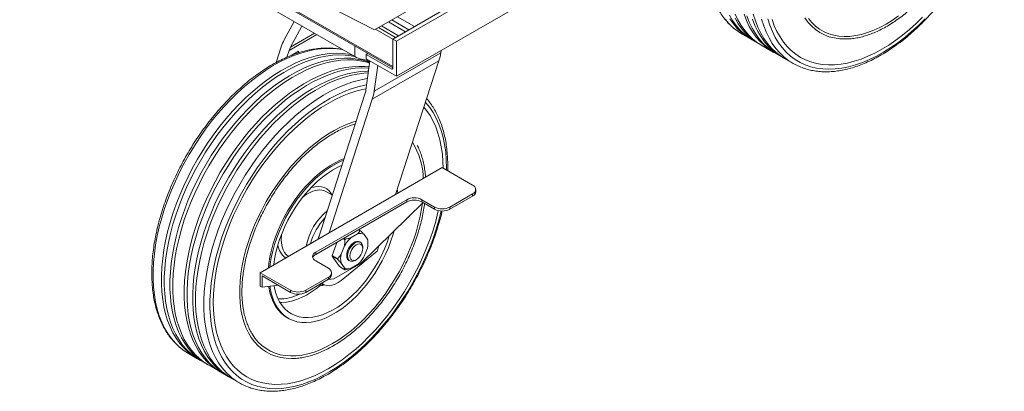
# Model space of a CAD drawing. Units: inches. Extents: x 0.3 to 10.6, y 0.4 to 8.2.
# Drawn here: x 8.1 to 9.4, y 3.7 to 4.1 of the extents above; entities that cross this region are included whole.
import ezdxf

# ---------------------------------------------------------------- set-up
doc = ezdxf.new("R2010")
doc.units = ezdxf.units.IN
doc.header["$MEASUREMENT"] = 0

msp = doc.modelspace()

# ---------------------------------------------------------------- linework, layer by layer
at = {"color": 7, "linetype": 'Continuous', "lineweight": 15}
for p, q in [((7.050819, 4.979793), (8.622167, 4.072672)), ((7.054173, 4.976059), (8.622167, 4.070875)), ((9.542506, 4.664926), (8.598537, 4.119984)), ((8.848049, 4.238511), (8.622167, 4.108113)), ((8.852959, 4.235676), (8.627078, 4.105278)), ((8.598537, 4.119984), (8.45641, 4.193847)), ((8.852959, 4.190313), (8.627078, 4.059914)), ((8.455212, 4.153457), (8.573063, 4.085423)), ((8.598537, 4.119984), (8.621794, 4.133414)), ((8.66782, 4.134467), (8.650339, 4.124376)), ((8.48182, 4.107261), (8.494578, 4.130731)), ((8.504674, 4.124903), (8.489938, 4.097792)), ((8.60007, 4.120869), (8.622167, 4.108113)), ((8.60392, 4.123091), (8.626017, 4.110335)), ((8.607507, 4.125162), (8.629605, 4.112406)), ((8.616695, 4.130466), (8.638792, 4.11771)), ((8.626017, 4.110335), (8.622167, 4.108113)), ((8.622167, 4.069837), (8.622167, 4.108113)), ((8.622167, 4.108113), (8.627078, 4.105278)), ((8.622167, 4.108113), (8.622167, 4.072672)), ((9.074787, 4.114606), (9.08559, 4.10837)), ((9.089272, 4.106244), (9.096638, 4.101991)), ((8.471343, 4.077753), (8.477885, 4.098023)), ((8.487971, 4.093174), (8.485166, 4.084482)), ((8.627078, 4.105278), (8.627078, 4.059914)), ((8.684857, 4.09327), (8.684425, 4.090238)), ((9.100321, 4.099865), (9.115052, 4.091361)), ((8.490567, 4.086771), (8.500388, 4.09244)), ((8.500388, 4.09244), (8.500388, 4.090304)), ((8.58992, 4.08949), (8.587794, 4.088263)), ((8.587794, 4.082592), (8.587794, 4.088263)), ((8.587794, 4.088263), (8.62094, 4.069128)), ((8.627078, 4.059914), (8.587794, 4.082592)), ((8.592692, 4.078317), (8.588049, 4.080953)), ((8.590866, 4.079407), (8.588216, 4.080937)), ((8.598143, 4.040428), (8.684425, 4.090238)), ((9.118735, 4.089235), (9.126101, 4.084983)), ((9.129784, 4.082857), (9.140587, 4.07662)), ((8.592737, 4.079739), (8.587421, 4.041814)), ((8.595809, 4.030214), (8.682063, 4.080007)), ((8.598143, 4.040428), (8.602836, 4.073909)), ((8.682063, 4.080007), (8.62568, 3.906563)), ((8.586254, 4.036707), (8.525608, 3.848792)), ((8.539926, 3.857058), (8.595809, 4.030214)), ((8.686294, 3.941554), (8.62568, 3.906563)), ((8.725577, 3.918876), (8.686294, 3.941554)), ((8.544059, 3.905964), (8.536477, 3.910342)), ((8.62568, 3.906563), (8.539926, 3.857058)), ((8.696115, 3.890528), (8.725577, 3.907537)), ((8.696115, 3.887693), (8.725577, 3.904702)), ((8.725577, 3.907537), (8.725577, 3.904702)), ((8.729645, 3.910371), (8.729645, 3.913206)), ((8.522464, 3.832028), (8.640316, 3.900062)), ((8.522464, 3.829193), (8.640316, 3.897227)), ((8.581287, 3.818038), (8.661544, 3.896311)), ((8.640316, 3.900062), (8.640316, 3.897227)), ((8.659957, 3.900062), (8.676473, 3.890528)), ((8.659957, 3.900062), (8.659957, 3.897227)), ((8.659957, 3.897227), (8.676473, 3.887693)), ((8.676473, 3.890528), (8.676473, 3.887693)), ((8.696115, 3.890528), (8.696115, 3.887693)), ((8.539926, 3.857058), (8.450591, 3.805486)), ((8.576592, 3.855678), (8.568316, 3.850901)), ((8.577838, 3.86116), (8.579999, 3.859912)), ((8.580619, 3.859857), (8.5781, 3.861311)), ((8.589407, 3.849015), (8.585269, 3.854902)), ((8.550383, 3.84531), (8.543603, 3.827837)), ((8.559639, 3.840106), (8.555501, 3.829441)), ((8.557841, 3.849616), (8.56036, 3.848162)), ((8.560981, 3.848934), (8.55882, 3.850181)), ((8.580488, 3.844842), (8.579398, 3.845471)), ((8.583365, 3.836793), (8.583365, 3.838483)), ((8.590132, 3.843648), (8.590132, 3.845916)), ((8.604153, 3.840338), (8.601944, 3.833544)), ((8.522464, 3.832028), (8.522464, 3.829193)), ((8.550851, 3.823653), (8.543603, 3.827837)), ((8.543603, 3.82701), (8.553112, 3.81348)), ((8.543603, 3.82701), (8.550851, 3.822826)), ((8.601944, 3.833544), (8.555317, 3.795431)), ((8.585269, 3.82678), (8.589407, 3.837444)), ((8.53898, 3.811155), (8.522464, 3.820689)), ((8.545815, 3.79756), (8.581287, 3.818038)), ((8.56036, 3.809296), (8.553112, 3.81348)), ((8.555501, 3.817871), (8.559639, 3.811983)), ((8.56551, 3.821414), (8.5666, 3.820785)), ((8.568316, 3.811208), (8.576592, 3.815985)), ((8.573546, 3.821473), (8.575009, 3.822318)), ((8.450591, 3.805486), (8.489875, 3.782808)), ((8.450591, 3.805486), (8.450591, 3.788193)), ((8.453047, 3.801233), (8.453047, 3.786776)), ((8.453047, 3.801233), (8.489875, 3.779973)), ((8.509517, 3.782808), (8.53898, 3.799816)), ((8.53898, 3.799816), (8.53898, 3.796981)), ((8.543048, 3.802651), (8.543048, 3.805486)), ((8.453047, 3.786776), (8.450591, 3.788193)), ((8.453047, 3.786776), (8.473893, 3.789199)), ((8.509517, 3.779973), (8.53898, 3.796981)), ((8.527659, 3.790446), (8.529965, 3.789232)), ((8.529999, 3.791796), (8.53278, 3.790191)), ((8.538512, 3.796711), (8.545815, 3.79756)), ((8.489875, 3.782808), (8.489875, 3.779973)), ((8.509517, 3.782808), (8.509517, 3.779973)), ((8.485264, 3.747461), (8.487032, 3.74644)), ((8.357859, 3.700733), (8.368662, 3.694496)), ((8.372345, 3.69237), (8.37971, 3.688118)), ((8.383393, 3.685992), (8.398125, 3.677488)), ((8.401808, 3.675362), (8.409173, 3.671109)), ((8.412856, 3.668983), (8.423659, 3.662747))]:
    msp.add_line(p, q, dxfattribs=at)
at = {"color": 8, "linetype": 'Continuous', "lineweight": 15}
for p, q in [((8.62117, 4.13305), (8.643267, 4.120293)), ((8.628242, 4.137132), (8.650339, 4.124376)), ((8.487971, 4.093174), (8.523803, 4.113859)), ((8.489938, 4.097792), (8.520787, 4.115601)), ((8.573063, 4.099222), (8.573063, 4.085423)), ((8.622167, 4.069837), (8.62094, 4.069128)), ((8.691873, 3.938333), (8.691896, 3.941379))]:
    msp.add_line(p, q, dxfattribs=at)
at = {"color": 8, "linetype": 'Continuous', "lineweight": 15, "flags": 128}
for points in [[(9.052576, 4.134047), (9.057688, 4.128128), (9.063241, 4.122827), (9.065037, 4.121322)], [(9.100008, 4.13412), (9.102678, 4.125464), (9.105862, 4.117302), (9.109548, 4.109664), (9.113725, 4.102576), (9.118377, 4.096061), (9.123488, 4.090143), (9.129042, 4.084841), (9.130837, 4.083337)], [(9.107932, 4.134485), (9.110634, 4.125929), (9.113855, 4.117879), (9.117583, 4.110361), (9.121805, 4.103403), (9.126507, 4.097031), (9.131671, 4.091266), (9.137278, 4.086129), (9.143309, 4.08164), (9.149742, 4.077813), (9.156554, 4.074662), (9.163721, 4.0722), (9.171216, 4.070434), (9.179014, 4.069371), (9.187086, 4.069015), (9.195403, 4.069367), (9.203936, 4.070426), (9.212654, 4.072187), (9.221526, 4.074646), (9.230519, 4.077792), (9.239603, 4.081615), (9.248744, 4.086101), (9.257909, 4.091234), (9.267066, 4.096995), (9.276183, 4.103364), (9.285225, 4.110318), (9.294162, 4.117833), (9.302961, 4.12588), (9.31159, 4.134433)], [(8.55805, 4.094089), (8.554091, 4.09485), (8.546193, 4.095797), (8.538029, 4.096045), (8.529626, 4.095594), (8.521015, 4.094446), (8.512224, 4.092604), (8.503284, 4.090074), (8.494226, 4.086866), (8.48508, 4.082989), (8.475879, 4.078459), (8.466654, 4.07329), (8.457437, 4.0675), (8.44826, 4.06111), (8.439154, 4.05414), (8.430151, 4.046616), (8.421282, 4.038562), (8.412577, 4.030008), (8.404067, 4.020982), (8.39578, 4.011515), (8.387745, 4.00164), (8.37999, 3.991392), (8.372543, 3.980805), (8.365427, 3.969916), (8.358668, 3.958763), (8.35229, 3.947383), (8.346314, 3.935817), (8.34076, 3.924103), (8.335649, 3.912284), (8.330997, 3.900398), (8.32682, 3.888487), (8.323134, 3.876593), (8.31995, 3.864756), (8.31728, 3.853017), (8.315133, 3.841416), (8.313516, 3.829994), (8.312435, 3.81879), (8.311894, 3.807842), (8.311894, 3.797188), (8.312435, 3.786865), (8.313516, 3.776909), (8.315133, 3.767354), (8.31728, 3.758232), (8.31995, 3.749576), (8.323134, 3.741414), (8.32682, 3.733776), (8.330997, 3.726688), (8.335649, 3.720173), (8.34076, 3.714255), (8.346314, 3.708953), (8.348109, 3.707449)], [(8.589534, 4.056895), (8.586815, 4.05646), (8.578024, 4.054618), (8.569084, 4.052088), (8.560026, 4.04888), (8.55088, 4.045004), (8.541679, 4.040474), (8.532454, 4.035305), (8.523238, 4.029515), (8.51406, 4.023124), (8.504955, 4.016154), (8.495952, 4.00863), (8.487082, 4.000577), (8.478377, 3.992022), (8.469867, 3.982996), (8.46158, 3.973529), (8.453545, 3.963655), (8.445791, 3.953406), (8.438343, 3.942819), (8.431227, 3.93193), (8.424469, 3.920777), (8.41809, 3.909397), (8.412114, 3.897831), (8.40656, 3.886118), (8.401449, 3.874298), (8.396797, 3.862412), (8.392621, 3.850502), (8.388934, 3.838607), (8.385751, 3.82677), (8.383081, 3.815031), (8.380933, 3.80343), (8.379317, 3.792008), (8.378235, 3.780804), (8.377694, 3.769856), (8.377694, 3.759202), (8.378235, 3.74888), (8.379317, 3.738923), (8.380933, 3.729368), (8.383081, 3.720246), (8.385751, 3.71159), (8.388934, 3.703429), (8.392621, 3.695791), (8.396797, 3.688702), (8.401449, 3.682187), (8.40656, 3.676269), (8.412114, 3.670968), (8.413909, 3.669463)], [(8.588425, 4.048982), (8.586033, 4.048523), (8.577234, 4.046412), (8.568298, 4.043609), (8.559255, 4.040123), (8.550139, 4.035966), (8.540981, 4.031155), (8.531816, 4.025705), (8.522675, 4.019637), (8.513592, 4.012973), (8.504598, 4.005735), (8.495726, 3.997951), (8.487008, 3.989647), (8.478476, 3.980854), (8.470158, 3.971603), (8.462086, 3.961927), (8.454289, 3.951861), (8.446793, 3.941441), (8.439626, 3.930704), (8.432814, 3.919689), (8.426381, 3.908434), (8.42035, 3.896981), (8.414743, 3.885371), (8.409579, 3.873644), (8.404878, 3.861843), (8.400655, 3.85001), (8.396927, 3.838188), (8.393706, 3.826419), (8.391004, 3.814744), (8.388831, 3.803206), (8.387194, 3.791846), (8.3861, 3.780705), (8.385552, 3.769822), (8.385552, 3.759237), (8.3861, 3.748987), (8.387194, 3.73911), (8.388831, 3.72964), (8.391004, 3.720611), (8.393706, 3.712056), (8.396927, 3.704005), (8.400655, 3.696487), (8.404878, 3.68953), (8.409579, 3.683157), (8.414743, 3.677392), (8.42035, 3.672256), (8.426381, 3.667766), (8.432814, 3.663939), (8.439626, 3.660789), (8.446793, 3.658326), (8.454289, 3.65656), (8.462086, 3.655498), (8.470158, 3.655141), (8.478476, 3.655493), (8.487008, 3.656552), (8.495726, 3.658314), (8.504598, 3.660772), (8.513592, 3.663919), (8.522675, 3.667741), (8.531816, 3.672227), (8.540981, 3.67736), (8.550139, 3.683121), (8.559255, 3.689491), (8.568298, 3.696445), (8.577234, 3.703959), (8.586033, 3.712007), (8.594662, 3.720559), (8.603091, 3.729585), (8.611289, 3.739053), (8.619228, 3.748928), (8.626878, 3.759176), (8.634212, 3.769759), (8.641205, 3.78064), (8.64783, 3.79178), (8.654065, 3.803139), (8.659887, 3.814675), (8.665275, 3.826349), (8.670209, 3.838119), (8.674673, 3.849941), (8.678651, 3.861773), (8.682127, 3.873575), (8.685089, 3.885302), (8.685106, 3.885374)], [(8.691896, 3.941379), (8.691622, 3.951801), (8.6908, 3.961869), (8.689434, 3.971547), (8.687528, 3.980801), (8.685089, 3.989597), (8.682127, 3.997903), (8.678651, 4.005691), (8.674673, 4.012932), (8.670209, 4.0196), (8.665275, 4.025671), (8.664631, 4.026382)], [(8.516049, 3.915209), (8.517597, 3.915751), (8.521958, 3.916836), (8.526134, 3.917206), (8.530061, 3.916855), (8.533679, 3.915788), (8.536934, 3.914022), (8.539777, 3.911584), (8.542164, 3.90851), (8.543371, 3.906361)], [(8.506246, 3.903919), (8.510015, 3.906611), (8.514331, 3.909103), (8.518614, 3.91095), (8.522795, 3.912124), (8.526808, 3.912606), (8.530591, 3.912388), (8.534083, 3.911475), (8.536477, 3.910342)], [(8.487144, 3.826587), (8.487116, 3.826605), (8.484364, 3.828858), (8.482052, 3.831731), (8.480214, 3.83518), (8.47888, 3.839151), (8.478071, 3.84358), (8.4778, 3.848399), (8.478071, 3.85353), (8.478314, 3.855534)], [(8.529537, 3.789783), (8.52365, 3.785114), (8.517106, 3.780542), (8.510528, 3.776585), (8.503961, 3.773271), (8.497451, 3.770623), (8.491045, 3.76866), (8.484787, 3.767396), (8.478721, 3.766838), (8.476208, 3.766817)], [(8.529965, 3.789232), (8.530059, 3.789287), (8.53067, 3.789639), (8.531757, 3.790267), (8.532203, 3.790524)], [(8.53301, 3.790061), (8.532719, 3.789894), (8.532026, 3.789493), (8.531665, 3.789285), (8.531692, 3.789301), (8.531721, 3.789318)]]:
    msp.add_lwpolyline(points, dxfattribs=at)
at = {"color": 7, "linetype": 'Continuous', "lineweight": 15, "flags": 128}
for points in [[(9.058234, 4.139287), (9.06241, 4.132199), (9.067062, 4.125684), (9.072174, 4.119766), (9.077727, 4.114464), (9.083704, 4.109798), (9.089272, 4.106244)], [(9.058728, 4.134325), (9.063379, 4.12781), (9.068491, 4.121892), (9.074044, 4.116591), (9.080021, 4.111924), (9.086399, 4.107909), (9.087446, 4.107333)], [(9.065596, 4.140547), (9.069283, 4.132909), (9.073459, 4.125821), (9.078111, 4.119306), (9.083222, 4.113388), (9.088776, 4.108086), (9.094752, 4.10342), (9.100321, 4.099865)], [(9.0656, 4.135035), (9.069776, 4.127947), (9.074428, 4.121432), (9.07954, 4.115514), (9.085093, 4.110212), (9.091069, 4.105546), (9.097448, 4.101531), (9.098495, 4.100955)], [(9.077144, 4.140204), (9.080328, 4.132043), (9.084014, 4.124405), (9.08819, 4.117316), (9.092842, 4.110802), (9.097954, 4.104883), (9.103507, 4.099582), (9.109483, 4.094916), (9.115862, 4.090901), (9.116909, 4.090325)], [(9.080827, 4.138078), (9.08401, 4.129917), (9.087697, 4.122279), (9.091873, 4.11519), (9.096525, 4.108676), (9.101637, 4.102757), (9.10719, 4.097456), (9.113166, 4.09279), (9.118735, 4.089235)], [(9.088192, 4.133826), (9.091376, 4.125665), (9.095062, 4.118027), (9.099239, 4.110938), (9.103891, 4.104423), (9.109002, 4.098505), (9.114556, 4.093204), (9.120532, 4.088538), (9.12691, 4.084522), (9.127958, 4.083946)], [(9.089205, 4.140356), (9.091875, 4.1317), (9.095059, 4.123539), (9.098745, 4.115901), (9.102922, 4.108812), (9.107574, 4.102297), (9.112685, 4.096379), (9.118239, 4.091078), (9.124215, 4.086411), (9.129784, 4.082857)], [(9.113473, 4.133601), (9.116407, 4.125477), (9.119849, 4.117869), (9.123786, 4.110805), (9.128204, 4.104309), (9.133087, 4.098407), (9.138417, 4.093119), (9.144175, 4.088465), (9.150339, 4.084461), (9.156888, 4.081123), (9.163797, 4.078463), (9.171041, 4.07649), (9.178593, 4.075211), (9.186427, 4.074631), (9.194513, 4.074753), (9.202822, 4.075575), (9.211323, 4.077095), (9.219987, 4.079308), (9.22878, 4.082204), (9.237671, 4.085774), (9.246628, 4.090005), (9.255617, 4.094881), (9.264607, 4.100384), (9.273563, 4.106494), (9.282455, 4.11319), (9.291248, 4.120446), (9.299911, 4.128236), (9.308413, 4.136531)], [(9.156026, 4.135431), (9.160207, 4.129798), (9.16485, 4.124776), (9.169932, 4.120387), (9.17543, 4.116652), (9.18132, 4.113587), (9.187575, 4.111206), (9.194166, 4.10952), (9.201062, 4.108538), (9.208233, 4.108263), (9.210643, 4.108327)], [(9.160521, 4.134736), (9.164934, 4.129514), (9.169797, 4.124917), (9.175085, 4.120966), (9.180776, 4.11768), (9.186841, 4.115074), (9.193253, 4.113161), (9.199982, 4.111949), (9.206996, 4.111444), (9.214263, 4.111648), (9.221749, 4.112561), (9.229419, 4.114177), (9.237238, 4.116491), (9.245168, 4.11949), (9.253173, 4.123161), (9.261215, 4.127486), (9.269258, 4.132446), (9.277263, 4.138018)], [(9.065037, 4.121322), (9.069218, 4.118161), (9.074787, 4.114606)], [(8.568853, 4.087853), (8.564894, 4.088613), (8.556996, 4.08956), (8.548832, 4.089809), (8.540429, 4.089358), (8.531818, 4.088209), (8.523027, 4.086367), (8.514087, 4.083837), (8.505029, 4.080629), (8.495883, 4.076753), (8.486682, 4.072223), (8.477457, 4.067054), (8.46824, 4.061264), (8.459063, 4.054873), (8.449957, 4.047904), (8.440954, 4.040379), (8.432085, 4.032326), (8.42338, 4.023771), (8.41487, 4.014745), (8.406583, 4.005279), (8.398548, 3.995404), (8.390794, 3.985156), (8.383346, 3.974569), (8.37623, 3.96368), (8.369471, 3.952526), (8.363093, 3.941147), (8.357117, 3.92958), (8.351563, 3.917867), (8.346452, 3.906047), (8.3418, 3.894161), (8.337623, 3.882251), (8.333937, 3.870357), (8.330753, 3.858519), (8.328083, 3.84678), (8.325936, 3.83518), (8.324319, 3.823758), (8.323238, 3.812553), (8.322697, 3.801605), (8.322697, 3.790952), (8.323238, 3.780629), (8.324319, 3.770673), (8.325936, 3.761117), (8.328083, 3.751996), (8.330753, 3.743339), (8.333937, 3.735178), (8.337623, 3.72754), (8.3418, 3.720451), (8.346452, 3.713937), (8.351563, 3.708018), (8.357117, 3.702717), (8.363093, 3.698051), (8.369471, 3.694036), (8.370519, 3.693459)], [(8.572536, 4.085727), (8.568577, 4.086487), (8.560679, 4.087434), (8.552514, 4.087683), (8.544112, 4.087232), (8.535501, 4.086083), (8.52671, 4.084241), (8.51777, 4.081711), (8.508711, 4.078503), (8.499566, 4.074627), (8.490365, 4.070097), (8.48114, 4.064928), (8.471923, 4.059138), (8.462746, 4.052747), (8.45364, 4.045777), (8.444637, 4.038253), (8.435768, 4.0302), (8.427063, 4.021645), (8.418552, 4.012619), (8.410266, 4.003152), (8.402231, 3.993278), (8.394476, 3.983029), (8.387028, 3.972443), (8.379913, 3.961554), (8.373154, 3.9504), (8.366776, 3.939021), (8.3608, 3.927454), (8.355246, 3.915741), (8.350135, 3.903921), (8.345483, 3.892035), (8.341306, 3.880125), (8.33762, 3.868231), (8.334436, 3.856393), (8.331766, 3.844654), (8.329619, 3.833054), (8.328002, 3.821631), (8.326921, 3.810427), (8.32638, 3.799479), (8.32638, 3.788826), (8.326921, 3.778503), (8.328002, 3.768547), (8.329619, 3.758991), (8.331766, 3.74987), (8.334436, 3.741213), (8.33762, 3.733052), (8.341306, 3.725414), (8.345483, 3.718325), (8.350135, 3.711811), (8.355246, 3.705892), (8.3608, 3.700591), (8.366776, 3.695925), (8.372345, 3.69237)], [(8.592442, 4.077635), (8.590832, 4.078261), (8.583547, 4.080593), (8.575942, 4.082235), (8.568044, 4.083182), (8.55988, 4.08343), (8.551478, 4.08298), (8.542866, 4.081831), (8.534075, 4.079989), (8.525135, 4.077459), (8.516077, 4.074251), (8.506932, 4.070375), (8.497731, 4.065845), (8.488506, 4.060676), (8.479289, 4.054886), (8.470112, 4.048495), (8.461006, 4.041525), (8.452003, 4.034001), (8.443134, 4.025948), (8.434429, 4.017393), (8.425918, 4.008367), (8.417631, 3.9989), (8.409597, 3.989026), (8.401842, 3.978777), (8.394394, 3.96819), (8.387279, 3.957301), (8.38052, 3.946148), (8.374142, 3.934768), (8.368165, 3.923202), (8.362612, 3.911489), (8.3575, 3.899669), (8.352848, 3.887783), (8.348672, 3.875873), (8.344986, 3.863978), (8.341802, 3.852141), (8.339132, 3.840402), (8.336985, 3.828802), (8.335368, 3.817379), (8.334287, 3.806175), (8.333745, 3.795227), (8.333745, 3.784573), (8.334287, 3.774251), (8.335368, 3.764294), (8.336985, 3.754739), (8.339132, 3.745618), (8.341802, 3.736961), (8.344986, 3.7288), (8.348672, 3.721162), (8.352848, 3.714073), (8.3575, 3.707558), (8.362612, 3.70164), (8.368165, 3.696339), (8.374142, 3.691672), (8.38052, 3.687657), (8.381567, 3.687081)], [(8.592341, 4.076915), (8.58723, 4.078467), (8.579625, 4.080109), (8.571727, 4.081056), (8.563563, 4.081304), (8.555161, 4.080854), (8.546549, 4.079705), (8.537758, 4.077863), (8.528818, 4.075333), (8.51976, 4.072125), (8.510615, 4.068249), (8.501414, 4.063718), (8.492189, 4.058549), (8.482972, 4.05276), (8.473795, 4.046369), (8.464689, 4.039399), (8.455686, 4.031875), (8.446816, 4.023821), (8.438111, 4.015267), (8.429601, 4.006241), (8.421314, 3.996774), (8.41328, 3.9869), (8.405525, 3.976651), (8.398077, 3.966064), (8.390961, 3.955175), (8.384203, 3.944022), (8.377824, 3.932642), (8.371848, 3.921076), (8.366295, 3.909363), (8.361183, 3.897543), (8.356531, 3.885657), (8.352355, 3.873747), (8.348668, 3.861852), (8.345485, 3.850015), (8.342815, 3.838276), (8.340668, 3.826675), (8.339051, 3.815253), (8.33797, 3.804049), (8.337428, 3.793101), (8.337428, 3.782447), (8.33797, 3.772125), (8.339051, 3.762168), (8.340668, 3.752613), (8.342815, 3.743491), (8.345485, 3.734835), (8.348668, 3.726674), (8.352355, 3.719036), (8.356531, 3.711947), (8.361183, 3.705432), (8.366295, 3.699514), (8.371848, 3.694213), (8.377824, 3.689546), (8.383393, 3.685992)], [(8.592692, 4.078317), (8.590406, 4.0795), (8.587049, 4.081062)], [(8.591653, 4.072011), (8.586459, 4.072552), (8.578294, 4.0728), (8.569892, 4.072349), (8.561281, 4.071201), (8.55249, 4.069359), (8.54355, 4.066829), (8.534491, 4.063621), (8.525346, 4.059745), (8.516145, 4.055214), (8.50692, 4.050045), (8.497703, 4.044255), (8.488526, 4.037865), (8.47942, 4.030895), (8.470417, 4.023371), (8.461548, 4.015317), (8.452843, 4.006763), (8.444332, 3.997737), (8.436045, 3.98827), (8.428011, 3.978395), (8.420256, 3.968147), (8.412808, 3.95756), (8.405693, 3.946671), (8.398934, 3.935518), (8.392556, 3.924138), (8.38658, 3.912572), (8.381026, 3.900859), (8.375915, 3.889039), (8.371263, 3.877153), (8.367086, 3.865242), (8.3634, 3.853348), (8.360216, 3.841511), (8.357546, 3.829772), (8.355399, 3.818171), (8.353782, 3.806749), (8.352701, 3.795545), (8.35216, 3.784597), (8.35216, 3.773943), (8.352701, 3.76362), (8.353782, 3.753664), (8.355399, 3.744109), (8.357546, 3.734987), (8.360216, 3.726331), (8.3634, 3.718169), (8.367086, 3.710531), (8.371263, 3.703443), (8.375915, 3.696928), (8.381026, 3.69101), (8.38658, 3.685708), (8.392556, 3.681042), (8.398934, 3.677027), (8.399981, 3.676451)], [(8.591416, 4.070322), (8.590141, 4.070426), (8.581977, 4.070674), (8.573575, 4.070223), (8.564963, 4.069075), (8.556173, 4.067233), (8.547233, 4.064703), (8.538174, 4.061495), (8.529029, 4.057618), (8.519828, 4.053088), (8.510603, 4.047919), (8.501386, 4.042129), (8.492209, 4.035739), (8.483103, 4.028769), (8.4741, 4.021245), (8.465231, 4.013191), (8.456526, 4.004637), (8.448015, 3.995611), (8.439728, 3.986144), (8.431694, 3.976269), (8.423939, 3.966021), (8.416491, 3.955434), (8.409376, 3.944545), (8.402617, 3.933392), (8.396239, 3.922012), (8.390262, 3.910446), (8.384709, 3.898732), (8.379597, 3.886913), (8.374945, 3.875027), (8.370769, 3.863116), (8.367083, 3.851222), (8.363899, 3.839385), (8.361229, 3.827646), (8.359082, 3.816045), (8.357465, 3.804623), (8.356384, 3.793419), (8.355842, 3.782471), (8.355842, 3.771817), (8.356384, 3.761494), (8.357465, 3.751538), (8.359082, 3.741983), (8.361229, 3.732861), (8.363899, 3.724205), (8.367083, 3.716043), (8.370769, 3.708405), (8.374945, 3.701317), (8.379597, 3.694802), (8.384709, 3.688884), (8.390262, 3.683582), (8.396239, 3.678916), (8.401808, 3.675362)], [(8.590871, 4.066429), (8.589343, 4.066422), (8.580941, 4.065971), (8.572329, 4.064823), (8.563538, 4.06298), (8.554598, 4.060451), (8.54554, 4.057242), (8.536394, 4.053366), (8.527193, 4.048836), (8.517969, 4.043667), (8.508752, 4.037877), (8.499575, 4.031486), (8.490469, 4.024517), (8.481466, 4.016992), (8.472596, 4.008939), (8.463891, 4.000385), (8.455381, 3.991358), (8.447094, 3.981892), (8.439059, 3.972017), (8.431305, 3.961769), (8.423857, 3.951182), (8.416741, 3.940293), (8.409983, 3.929139), (8.403604, 3.91776), (8.397628, 3.906194), (8.392075, 3.89448), (8.386963, 3.88266), (8.382311, 3.870775), (8.378135, 3.858864), (8.374448, 3.84697), (8.371265, 3.835133), (8.368595, 3.823394), (8.366448, 3.811793), (8.364831, 3.800371), (8.36375, 3.789166), (8.363208, 3.778219), (8.363208, 3.767565), (8.36375, 3.757242), (8.364831, 3.747286), (8.366448, 3.737731), (8.368595, 3.728609), (8.371265, 3.719953), (8.374448, 3.711791), (8.378135, 3.704153), (8.382311, 3.697065), (8.386963, 3.69055), (8.392075, 3.684632), (8.397628, 3.67933), (8.403604, 3.674664), (8.409983, 3.670649), (8.41103, 3.670073)], [(8.590563, 4.064235), (8.584623, 4.063845), (8.576012, 4.062697), (8.567221, 4.060854), (8.558281, 4.058325), (8.549223, 4.055116), (8.540077, 4.05124), (8.530876, 4.04671), (8.521651, 4.041541), (8.512435, 4.035751), (8.503257, 4.02936), (8.494152, 4.022391), (8.485148, 4.014866), (8.476279, 4.006813), (8.467574, 3.998259), (8.459064, 3.989232), (8.450777, 3.979766), (8.442742, 3.969891), (8.434988, 3.959643), (8.42754, 3.949056), (8.420424, 3.938167), (8.413666, 3.927013), (8.407287, 3.915634), (8.401311, 3.904068), (8.395757, 3.892354), (8.390646, 3.880534), (8.385994, 3.868649), (8.381818, 3.856738), (8.378131, 3.844844), (8.374948, 3.833007), (8.372278, 3.821268), (8.37013, 3.809667), (8.368513, 3.798245), (8.367432, 3.78704), (8.366891, 3.776093), (8.366891, 3.765439), (8.367432, 3.755116), (8.368513, 3.74516), (8.37013, 3.735605), (8.372278, 3.726483), (8.374948, 3.717827), (8.378131, 3.709665), (8.381818, 3.702027), (8.385994, 3.694938), (8.390646, 3.688424), (8.395757, 3.682506), (8.401311, 3.677204), (8.407287, 3.672538), (8.412856, 3.668983)], [(8.587666, 4.043567), (8.582983, 4.042647), (8.57432, 4.040435), (8.565527, 4.037538), (8.556636, 4.033968), (8.547679, 4.029737), (8.53869, 4.024862), (8.5297, 4.019358), (8.520743, 4.013248), (8.511852, 4.006553), (8.503059, 3.999297), (8.494396, 3.991507), (8.485894, 3.983211), (8.477585, 3.97444), (8.469499, 3.965226), (8.461666, 3.955601), (8.454113, 3.945603), (8.446869, 3.935266), (8.43996, 3.924629), (8.433412, 3.91373), (8.427247, 3.902609), (8.42149, 3.891307), (8.416159, 3.879865), (8.411276, 3.868325), (8.406858, 3.856728), (8.402921, 3.845118), (8.399479, 3.833536), (8.396546, 3.822025), (8.394131, 3.810627), (8.392243, 3.799383), (8.39089, 3.788335), (8.390076, 3.777522), (8.389804, 3.766985), (8.390076, 3.756761), (8.39089, 3.746888), (8.392243, 3.737402), (8.394131, 3.728337), (8.396546, 3.719728), (8.399479, 3.711604), (8.402921, 3.703996), (8.406858, 3.696931), (8.411276, 3.690436), (8.416159, 3.684533), (8.42149, 3.679245), (8.427247, 3.674591), (8.433412, 3.670588), (8.43996, 3.66725), (8.446869, 3.664589), (8.454113, 3.662616), (8.461666, 3.661337), (8.469499, 3.660758), (8.477585, 3.660879), (8.485894, 3.661701), (8.494396, 3.663222), (8.503059, 3.665434), (8.511852, 3.668331), (8.520743, 3.671901), (8.5297, 3.676131), (8.53869, 3.681007), (8.547679, 3.68651), (8.556636, 3.692621), (8.565527, 3.699316), (8.57432, 3.706572), (8.582983, 3.714362), (8.591485, 3.722658), (8.599794, 3.731429), (8.60788, 3.740643), (8.615714, 3.750267), (8.623266, 3.760266), (8.63051, 3.770603), (8.637419, 3.78124), (8.643967, 3.792139), (8.650132, 3.80326), (8.65589, 3.814562), (8.66122, 3.826004), (8.666103, 3.837544), (8.670521, 3.84914), (8.674458, 3.860751), (8.6779, 3.872332), (8.680833, 3.883843), (8.681301, 3.885881)], [(8.687565, 3.94082), (8.687303, 3.949108), (8.686489, 3.958981), (8.685136, 3.968467), (8.683248, 3.977531), (8.680833, 3.986141), (8.6779, 3.994265), (8.674458, 4.001873), (8.670521, 4.008938), (8.666103, 4.015433), (8.662516, 4.019878)], [(8.574971, 4.001747), (8.570492, 4.00042), (8.562505, 3.997543), (8.554435, 3.993991), (8.546319, 3.989781), (8.538194, 3.984932), (8.530097, 3.979466), (8.522064, 3.973408), (8.514132, 3.966785), (8.506339, 3.959628), (8.498718, 3.95197), (8.491305, 3.943845), (8.484134, 3.93529), (8.477238, 3.926345), (8.470647, 3.91705), (8.464393, 3.907448), (8.458503, 3.897582), (8.453004, 3.887498), (8.447922, 3.877242), (8.44328, 3.866859), (8.439098, 3.856399), (8.435396, 3.845908), (8.432192, 3.835434), (8.429498, 3.825026), (8.427329, 3.81473), (8.425693, 3.804593), (8.424598, 3.794663), (8.42405, 3.784983), (8.42405, 3.775599), (8.424598, 3.766553), (8.425693, 3.757886), (8.427329, 3.749638), (8.429498, 3.741847), (8.432192, 3.734548), (8.435396, 3.727775), (8.439098, 3.721557), (8.44328, 3.715925), (8.447922, 3.710903), (8.453004, 3.706514), (8.458503, 3.702778), (8.464393, 3.699713), (8.470647, 3.697332), (8.477238, 3.695647), (8.484134, 3.694664), (8.491305, 3.694389), (8.493715, 3.694453)], [(8.559302, 3.953196), (8.55435, 3.951206), (8.547649, 3.947962), (8.540926, 3.944081), (8.534225, 3.939588), (8.52759, 3.934512), (8.521062, 3.928886), (8.514686, 3.922747), (8.508501, 3.916134), (8.502549, 3.90909), (8.496867, 3.901661), (8.491492, 3.893894), (8.48646, 3.885842), (8.481803, 3.877555), (8.477552, 3.869087), (8.473733, 3.860493), (8.470371, 3.85183), (8.46749, 3.843153), (8.465106, 3.834518), (8.463235, 3.825982), (8.461891, 3.817599), (8.461249, 3.811638)], [(8.463217, 3.812775), (8.463658, 3.816579), (8.465003, 3.824961), (8.466873, 3.833497), (8.469257, 3.842132), (8.472139, 3.850809), (8.475501, 3.859473), (8.479319, 3.868066), (8.483571, 3.876534), (8.488228, 3.884821), (8.49326, 3.892874), (8.498634, 3.90064), (8.504316, 3.908069), (8.510269, 3.915113), (8.516454, 3.921727), (8.52283, 3.927866), (8.529358, 3.933492), (8.535993, 3.938568), (8.542694, 3.943061), (8.549417, 3.946942), (8.556117, 3.950185), (8.558677, 3.951257)], [(8.468195, 3.815877), (8.469205, 3.823181), (8.470841, 3.831485), (8.473005, 3.83991), (8.475681, 3.848397), (8.478851, 3.856885), (8.482493, 3.865316), (8.48658, 3.873631), (8.491084, 3.88177), (8.495974, 3.889677), (8.501216, 3.897297), (8.506772, 3.904576), (8.512603, 3.911463), (8.518669, 3.917909), (8.524927, 3.92387), (8.531333, 3.929303), (8.537843, 3.934171), (8.54441, 3.938439), (8.550989, 3.942078), (8.556545, 3.944652)], [(8.62808, 3.913943), (8.628452, 3.911712), (8.628893, 3.908417)], [(8.439997, 3.726118), (8.443593, 3.720863), (8.448007, 3.715641), (8.452869, 3.711043), (8.458158, 3.707092), (8.463848, 3.703806), (8.469913, 3.701201), (8.476325, 3.699287), (8.483054, 3.698075), (8.490068, 3.69757), (8.497335, 3.697775), (8.504822, 3.698687), (8.512492, 3.700304), (8.52031, 3.702617), (8.52824, 3.705616), (8.536245, 3.709287), (8.544287, 3.713613), (8.55233, 3.718573), (8.560335, 3.724144), (8.568265, 3.730301), (8.576083, 3.737015), (8.583753, 3.744254), (8.591239, 3.751984), (8.598507, 3.76017), (8.605521, 3.768774), (8.61225, 3.777755), (8.618662, 3.787072), (8.624727, 3.79668), (8.630417, 3.806536), (8.635706, 3.816593), (8.640568, 3.826804), (8.644982, 3.837122), (8.648926, 3.847499), (8.652382, 3.857886), (8.655334, 3.868235), (8.657768, 3.878497), (8.659674, 3.888625), (8.660668, 3.895457)], [(8.624199, 3.859889), (8.622853, 3.855232), (8.619971, 3.846555), (8.61661, 3.837892), (8.612791, 3.829298), (8.608539, 3.82083), (8.603882, 3.812543), (8.59885, 3.804491), (8.593476, 3.796724), (8.587794, 3.789295), (8.581842, 3.782251), (8.575657, 3.775638), (8.56928, 3.769499), (8.562753, 3.763873), (8.556117, 3.758797), (8.549417, 3.754304), (8.542694, 3.750423), (8.535993, 3.747179), (8.529358, 3.744594), (8.52283, 3.742684), (8.516454, 3.741461), (8.510269, 3.740933), (8.504316, 3.741104), (8.498634, 3.741973), (8.49326, 3.743534), (8.488228, 3.745777), (8.483571, 3.748688), (8.479319, 3.752247), (8.475501, 3.756431), (8.472139, 3.761213), (8.469257, 3.766563), (8.466873, 3.772446), (8.465003, 3.778822), (8.463658, 3.785652), (8.463335, 3.787972)], [(8.618039, 3.853881), (8.61783, 3.853215), (8.614904, 3.84472), (8.611496, 3.836253), (8.607628, 3.827873), (8.603328, 3.819639), (8.598627, 3.811608), (8.593557, 3.803838), (8.588154, 3.796382), (8.582455, 3.789293), (8.576501, 3.782621), (8.570334, 3.776412), (8.563996, 3.77071), (8.557533, 3.765555), (8.550989, 3.760982), (8.54441, 3.757026), (8.537843, 3.753712), (8.531333, 3.751064), (8.524927, 3.749101), (8.518669, 3.747836), (8.512603, 3.747279), (8.506772, 3.747433), (8.501216, 3.748297), (8.495974, 3.749865), (8.491084, 3.752127), (8.48658, 3.755065), (8.482493, 3.758661), (8.478851, 3.762887), (8.475681, 3.767716), (8.473005, 3.773113), (8.470841, 3.779039), (8.469205, 3.785454), (8.468627, 3.788587)], [(8.527143, 3.853547), (8.525998, 3.850873), (8.525125, 3.848513)], [(8.525125, 3.848513), (8.525998, 3.850873), (8.527143, 3.853547)], [(8.56551, 3.821414), (8.565103, 3.821679), (8.563758, 3.823152), (8.562918, 3.825224), (8.562633, 3.827773), (8.562918, 3.830652), (8.563758, 3.833693), (8.565103, 3.836719), (8.566875, 3.839555), (8.568971, 3.842036), (8.57127, 3.844017), (8.573638, 3.845384), (8.575936, 3.846057), (8.578033, 3.845997), (8.579398, 3.845471)], [(8.573546, 3.821473), (8.571969, 3.82071), (8.569695, 3.820158), (8.567644, 3.820341), (8.565937, 3.821249), (8.564671, 3.822829), (8.563922, 3.82499), (8.563731, 3.827605), (8.564111, 3.830523), (8.565039, 3.833574), (8.566461, 3.836581), (8.568295, 3.839368), (8.570434, 3.841775), (8.572754, 3.843661), (8.575119, 3.844917), (8.577393, 3.845469), (8.579444, 3.845286), (8.581151, 3.844377), (8.582417, 3.842797), (8.583166, 3.840637), (8.583365, 3.838483)], [(8.582245, 3.831321), (8.580917, 3.828556), (8.579186, 3.826023), (8.57717, 3.823895), (8.575007, 3.822318), (8.572844, 3.821398), (8.570829, 3.821198), (8.569098, 3.821733), (8.567769, 3.822965), (8.566935, 3.82481), (8.56665, 3.827144), (8.566935, 3.829806), (8.567769, 3.832616), (8.569098, 3.835381), (8.570829, 3.837914), (8.572844, 3.840042), (8.575007, 3.84162), (8.57717, 3.84254), (8.579186, 3.842739), (8.580917, 3.842205), (8.582245, 3.840972), (8.58308, 3.839127), (8.583365, 3.836793), (8.58308, 3.834131), (8.582245, 3.831321)], [(8.461728, 3.787785), (8.461891, 3.786673), (8.463235, 3.779843), (8.465106, 3.773466), (8.46749, 3.767584), (8.470371, 3.762234), (8.473733, 3.757451), (8.477552, 3.753267), (8.481803, 3.749708), (8.485264, 3.747461)], [(8.555317, 3.795431), (8.551455, 3.792636), (8.547565, 3.79053), (8.543742, 3.789165), (8.54008, 3.788576), (8.536671, 3.788776), (8.533598, 3.789761), (8.530938, 3.791506), (8.530384, 3.792019)], [(8.531721, 3.789318), (8.532102, 3.789537), (8.532832, 3.789959), (8.53301, 3.790062)], [(8.348109, 3.707449), (8.35229, 3.704287), (8.357859, 3.700733)]]:
    msp.add_lwpolyline(points, dxfattribs=at)
at = {"color": 7, "linetype": 'Continuous', "lineweight": 15}
for centre, radius, start, end in [((8.59188, 4.12095), 0.040203, 242.091456, 268.707487), ((9.177834, 4.14114), 0.074498, 230.887226, 249.543592), ((8.621419, 4.069716), 0.000758, 230.796715, 9.214037), ((8.566581, 3.924686), 0.095287, 1.650515, 31.552527), ((8.723426, 3.913206), 0.006064, 290.783421, 69.216579), ((8.650136, 3.881108), 0.021348, 62.609672, 117.390328), ((8.722695, 3.911064), 0.006985, 294.374658, 354.305201), ((8.650136, 3.878273), 0.021348, 62.609672, 117.390328), ((8.686294, 3.909483), 0.021348, 242.609672, 297.390328), ((8.686294, 3.906647), 0.021348, 242.609672, 297.390328), ((8.594521, 3.82095), 0.039796, 131.184028, 151.226828), ((8.580094, 3.845939), 0.010349, 59.998182, 109.782781), ((8.579314, 3.848752), 0.011182, 83.294378, 86.486586), ((8.595678, 3.820406), 0.044919, 140.57384, 141.837016), ((8.5668, 3.843229), 0.023335, 345.645035, 14.354965), ((8.564297, 3.845916), 0.025834, 359.997909, 0.911168), ((8.524616, 3.826359), 0.006064, 110.783421, 249.216579), ((8.525771, 3.822332), 0.007617, 115.728525, 159.963683), ((8.569791, 3.827424), 0.026191, 179.095048, 180.904952), ((8.578107, 3.823656), 0.023335, 165.645035, 194.354965), ((8.550387, 3.845935), 0.039796, 311.184028, 331.226828), ((8.577039, 3.823239), 0.026191, 179.095048, 180.904952), ((8.536828, 3.805486), 0.006064, 290.783421, 69.216579), ((8.536097, 3.803344), 0.006985, 294.374658, 354.305201), ((8.564814, 3.820946), 0.010349, 239.998182, 289.782781), ((8.561666, 3.820402), 0.011182, 263.294378, 266.486586), ((8.499696, 3.801762), 0.021348, 242.609672, 297.390328), ((8.499696, 3.798927), 0.021348, 242.609672, 297.390328), ((8.460907, 3.727267), 0.074498, 230.887226, 249.543592)]:
    msp.add_arc(centre, radius, start, end, dxfattribs=at)
at = {"color": 8, "linetype": 'Continuous', "lineweight": 15}
for centre, radius, start, end in [((8.586877, 3.825062), 0.078153, 129.18286, 169.084459), ((8.588566, 3.824166), 0.075155, 135.991605, 165.361782), ((8.496846, 3.844088), 0.023561, 186.556024, 235.937433), ((8.474629, 3.833708), 0.062278, 269.195507, 295.98677)]:
    msp.add_arc(centre, radius, start, end, dxfattribs=at)
at = {"color": 7, "linetype": 'Continuous', "lineweight": 15}
for centre, major_axis, ratio, start_param, end_param in [((8.507348, 4.081015), (0.00287, 0.045093), 0.71582727, 0.99583451, 1.22999089), ((8.502702, 4.084669), (0.001435, 0.022546), 0.71582727, 0.99583451, 1.22999089), ((8.6526, 4.097016), (0.003136, 0.045148), 0.71552013, 4.37629263, 4.61154149), ((8.571522, 4.045211), (0.001435, 0.022546), 0.71582727, 4.37158354, 4.6068324), ((8.566346, 4.047223), (0.00287, 0.045093), 0.71582727, 4.37158354, 4.6068324)]:
    msp.add_ellipse(centre, major_axis=major_axis, ratio=ratio, start_param=start_param, end_param=end_param, dxfattribs=at)
for points, knots in [([(9.152387, 4.071156), (9.153451, 4.070739), (9.156808, 4.069423), (9.162775, 4.067872), (9.170245, 4.066482), (9.177986, 4.065758), (9.185956, 4.065659), (9.194135, 4.066201), (9.202498, 4.067381), (9.211017, 4.069196), (9.219663, 4.071641), (9.228409, 4.074709), (9.237223, 4.078389), (9.246079, 4.082667), (9.254947, 4.087529), (9.263799, 4.092959), (9.272608, 4.098937), (9.281346, 4.105443), (9.289988, 4.112457), (9.298506, 4.119956), (9.306877, 4.127917), (9.315074, 4.136313), (9.323073, 4.145118), (9.330849, 4.154306), (9.33838, 4.163847), (9.345643, 4.173713), (9.352615, 4.183872), (9.359276, 4.194293), (9.365605, 4.204945), (9.371582, 4.215795), (9.37719, 4.226809), (9.382411, 4.237953), (9.387229, 4.249194), (9.391628, 4.260497), (9.395596, 4.271828), (9.399118, 4.283153), (9.402185, 4.294436), (9.404785, 4.305644), (9.40691, 4.316742), (9.408553, 4.327698), (9.409706, 4.338478), (9.410326, 4.348424), (9.410487, 4.356531), (9.410384, 4.364497), (9.409951, 4.372881), (9.408936, 4.382517), (9.407421, 4.391806), (9.405409, 4.400718), (9.402905, 4.409221), (9.399917, 4.417288), (9.39645, 4.424885), (9.392533, 4.432006), (9.388119, 4.438546), (9.384936, 4.442802), (9.383111, 4.444715), (9.383034, 4.444796)], [0, 0, 0, 0, 0.00894311, 0.02819885, 0.04750043, 0.06686329, 0.08629531, 0.10579705, 0.12536312, 0.14498423, 0.1646492, 0.18434675, 0.20406659, 0.22380008, 0.24354042, 0.26328193, 0.2830207, 0.30275469, 0.32248275, 0.34220436, 0.36191946, 0.3816283, 0.40133139, 0.42102937, 0.44072299, 0.46041306, 0.48010042, 0.49978596, 0.51947056, 0.53915513, 0.55884038, 0.57852712, 0.59821625, 0.61790868, 0.63760532, 0.65730704, 0.6770147, 0.69672906, 0.71645081, 0.73618046, 0.75591828, 0.77566417, 0.79191872, 0.80233596, 0.82209394, 0.84185788, 0.86161903, 0.88137113, 0.90110603, 0.9208136, 0.9404822, 0.96009954, 0.97965429, 0.99913815, 1, 1, 1, 1]), ([(9.09514, 4.406667), (9.093664, 4.40466), (9.08977, 4.399366), (9.083781, 4.390452), (9.077168, 4.379998), (9.070901, 4.369306), (9.064987, 4.358426), (9.059445, 4.347387), (9.054294, 4.336223), (9.049548, 4.324969), (9.045223, 4.313658), (9.041333, 4.302326), (9.037889, 4.291006), (9.034904, 4.279734), (9.032386, 4.268543), (9.030345, 4.257467), (9.028788, 4.246539), (9.027721, 4.235794), (9.027148, 4.225264), (9.027074, 4.21498), (9.027501, 4.204976), (9.028428, 4.195282), (9.029856, 4.18593), (9.031781, 4.17695), (9.034199, 4.168373), (9.037104, 4.160228), (9.040486, 4.152544), (9.044332, 4.145348), (9.048633, 4.138669), (9.053356, 4.13251), (9.058536, 4.126972), (9.06229, 4.123369), (9.064419, 4.121785), (9.064569, 4.121674)], [0, 0, 0, 0, 0.02056397, 0.05426775, 0.08796867, 0.12166825, 0.15536805, 0.18906921, 0.22277317, 0.2564815, 0.29019577, 0.32391749, 0.35764819, 0.39138928, 0.42514208, 0.45890769, 0.49268695, 0.5264802, 0.56028717, 0.59410666, 0.62793617, 0.66177152, 0.69560378, 0.72942268, 0.76321481, 0.7969634, 0.83064889, 0.86425028, 0.89774766, 0.93112561, 0.96437715, 0.99750706, 1, 1, 1, 1]), ([(9.211263, 4.108253), (9.212191, 4.108273), (9.215447, 4.108346), (9.22123, 4.109133), (9.228576, 4.1106), (9.236067, 4.112731), (9.243656, 4.115468), (9.251317, 4.118811), (9.259015, 4.122744), (9.266721, 4.127251), (9.274402, 4.132312), (9.282028, 4.137905), (9.289567, 4.144009), (9.296989, 4.150597), (9.304265, 4.157643), (9.311366, 4.165118), (9.318263, 4.172992), (9.324928, 4.181232), (9.331335, 4.189805), (9.337458, 4.198677), (9.343272, 4.207811), (9.348754, 4.21717), (9.353882, 4.226718), (9.358634, 4.236414), (9.362993, 4.246221), (9.366939, 4.256098), (9.370458, 4.266006), (9.373534, 4.275905), (9.376155, 4.285755), (9.378309, 4.295516), (9.37999, 4.30515), (9.38118, 4.314613), (9.381901, 4.323705), (9.381988, 4.329507), (9.38203, 4.332319)], [0, 0, 0, 0, 0.01269054, 0.04449424, 0.07634333, 0.10822765, 0.14013697, 0.17206225, 0.20399629, 0.23593374, 0.26786997, 0.29980295, 0.33173158, 0.36365537, 0.3955743, 0.42748865, 0.45939888, 0.49130559, 0.52320944, 0.55511116, 0.58701149, 0.61891118, 0.650811, 0.68271152, 0.71461345, 0.74651759, 0.77842469, 0.81033553, 0.84225084, 0.87417127, 0.90609741, 0.93802966, 0.96996816, 1, 1, 1, 1]), ([(8.557687, 4.094299), (8.557312, 4.094398), (8.554519, 4.095138), (8.54905, 4.095913), (8.54129, 4.09658), (8.533276, 4.096552), (8.525064, 4.095903), (8.516672, 4.094611), (8.508128, 4.092685), (8.499463, 4.09013), (8.490703, 4.086954), (8.481879, 4.083169), (8.473019, 4.078788), (8.464152, 4.073825), (8.455306, 4.068298), (8.446507, 4.062226), (8.437784, 4.055629), (8.429162, 4.048528), (8.420667, 4.040947), (8.412325, 4.032909), (8.404161, 4.024439), (8.3962, 4.015565), (8.388464, 4.006313), (8.380979, 3.996713), (8.373765, 3.986794), (8.366846, 3.976586), (8.360242, 3.966122), (8.353973, 3.955433), (8.348059, 3.944553), (8.342518, 3.933513), (8.337366, 3.92235), (8.332621, 3.911095), (8.328296, 3.899785), (8.324405, 3.888453), (8.320962, 3.877133), (8.317976, 3.86586), (8.315458, 3.854669), (8.313417, 3.843593), (8.31186, 3.832666), (8.310793, 3.82192), (8.310221, 3.81139), (8.310147, 3.801107), (8.310573, 3.791102), (8.3115, 3.781408), (8.312928, 3.772056), (8.314853, 3.763076), (8.317271, 3.754499), (8.320176, 3.746355), (8.323558, 3.738671), (8.327405, 3.731474), (8.331705, 3.724796), (8.336428, 3.718637), (8.341608, 3.713098), (8.345363, 3.709495), (8.347492, 3.707911), (8.347641, 3.7078)], [0, 0, 0, 0, 0.00297334, 0.02214313, 0.04137566, 0.06067744, 0.08004787, 0.09948077, 0.11896644, 0.13849366, 0.15805133, 0.1776295, 0.19721992, 0.21681612, 0.23641258, 0.25600589, 0.27559421, 0.29517651, 0.31475236, 0.33432177, 0.35388505, 0.37344273, 0.39299545, 0.41254398, 0.43208913, 0.45163174, 0.4711727, 0.49071288, 0.51025319, 0.52979428, 0.54933701, 0.56888227, 0.58843096, 0.60798399, 0.62754221, 0.64710646, 0.6666775, 0.68625597, 0.70584235, 0.72543685, 0.7450393, 0.764649, 0.78426452, 0.80388343, 0.82350055, 0.84310992, 0.86270376, 0.88227236, 0.90180437, 0.92128762, 0.94071056, 0.96006425, 0.97934464, 0.99855451, 1, 1, 1, 1]), ([(8.6934, 3.937451), (8.693457, 3.939525), (8.693564, 3.943424), (8.693449, 3.950619), (8.693026, 3.959009), (8.692007, 3.968643), (8.690493, 3.977933), (8.688481, 3.986844), (8.685977, 3.995347), (8.682989, 4.003414), (8.679522, 4.011011), (8.675605, 4.018132), (8.671192, 4.024672), (8.668008, 4.028928), (8.666184, 4.030841), (8.666106, 4.030922)], [0, 0, 0, 0, 0.05378228, 0.10115307, 0.19099946, 0.28087296, 0.37073374, 0.46055343, 0.55029483, 0.639912, 0.72935191, 0.81855876, 0.90748101, 0.99608089, 1, 1, 1, 1]), ([(8.440419, 3.725789), (8.440175, 3.726152), (8.438714, 3.728335), (8.43645, 3.732842), (8.433667, 3.739303), (8.431376, 3.746265), (8.429539, 3.753641), (8.428178, 3.761419), (8.427293, 3.769562), (8.426891, 3.778038), (8.426972, 3.786813), (8.427539, 3.795851), (8.428588, 3.805113), (8.430116, 3.814562), (8.432118, 3.824158), (8.434585, 3.833862), (8.437508, 3.843632), (8.440874, 3.853428), (8.44467, 3.86321), (8.44888, 3.872936), (8.453487, 3.882565), (8.458473, 3.892059), (8.463815, 3.901376), (8.469492, 3.910478), (8.47548, 3.919327), (8.481754, 3.927887), (8.488288, 3.936121), (8.495055, 3.943996), (8.502025, 3.951478), (8.50917, 3.958537), (8.51646, 3.965144), (8.523863, 3.971271), (8.531349, 3.976893), (8.538886, 3.981988), (8.546441, 3.986533), (8.553985, 3.990518), (8.561479, 3.993897), (8.5681, 3.996454), (8.57216, 3.997619), (8.57379, 3.998086)], [0, 0, 0, 0, 0.00559611, 0.03360087, 0.06155771, 0.08947635, 0.11736715, 0.14523947, 0.17310093, 0.20095725, 0.22881228, 0.25666815, 0.28452681, 0.31238935, 0.34025627, 0.36812763, 0.39600322, 0.42388263, 0.45176535, 0.47965079, 0.5075383, 0.53542723, 0.56331691, 0.59120663, 0.61909552, 0.64698286, 0.67486794, 0.70275011, 0.73062867, 0.758503, 0.78637253, 0.8142368, 0.8420955, 0.86994862, 0.89779653, 0.92564022, 0.95348149, 0.98132254, 1, 1, 1, 1]), ([(8.664681, 3.929077), (8.664635, 3.929949), (8.664437, 3.933697), (8.663589, 3.939994), (8.662127, 3.947915), (8.660155, 3.955426), (8.657677, 3.962472), (8.655621, 3.967424), (8.654256, 3.969867), (8.654027, 3.970277)], [0, 0, 0, 0, 0.05510583, 0.23686844, 0.41861608, 0.60031605, 0.78192426, 0.9633856, 1, 1, 1, 1]), ([(8.494335, 3.694379), (8.495263, 3.6944), (8.498519, 3.694472), (8.504302, 3.69526), (8.511648, 3.696726), (8.519139, 3.698858), (8.526728, 3.701594), (8.534389, 3.704938), (8.542088, 3.708871), (8.549793, 3.713377), (8.557474, 3.718438), (8.5651, 3.724032), (8.572639, 3.730135), (8.580061, 3.736724), (8.587337, 3.74377), (8.594438, 3.751245), (8.601335, 3.759118), (8.608, 3.767358), (8.614407, 3.775932), (8.62053, 3.784803), (8.626344, 3.793937), (8.631826, 3.803297), (8.636954, 3.812844), (8.641707, 3.822541), (8.646065, 3.832347), (8.650012, 3.842225), (8.653531, 3.852133), (8.656605, 3.862031), (8.659232, 3.871883), (8.661363, 3.881635), (8.662786, 3.889424), (8.663322, 3.893881), (8.663479, 3.895194)], [0, 0, 0, 0, 0.01380277, 0.04839382, 0.08303425, 0.11771299, 0.15241892, 0.18714221, 0.22187503, 0.25661156, 0.29134676, 0.32607843, 0.36080535, 0.39552703, 0.43024341, 0.46495481, 0.49966173, 0.53436483, 0.56906482, 0.60376248, 0.63845863, 0.67315409, 0.70784969, 0.74254605, 0.77724395, 0.81194424, 0.84664776, 0.88135535, 0.91606779, 0.95078581, 0.98551004, 1, 1, 1, 1]), ([(8.435459, 3.657283), (8.436524, 3.656865), (8.439881, 3.655549), (8.445847, 3.653998), (8.453317, 3.652608), (8.461059, 3.651884), (8.469028, 3.651786), (8.477208, 3.652328), (8.48557, 3.653507), (8.494089, 3.655322), (8.502736, 3.657768), (8.511481, 3.660836), (8.520296, 3.664515), (8.529151, 3.668793), (8.538019, 3.673656), (8.546871, 3.679085), (8.55568, 3.685063), (8.564418, 3.69157), (8.57306, 3.698584), (8.581579, 3.706083), (8.589949, 3.714043), (8.598146, 3.722439), (8.606145, 3.731245), (8.613922, 3.740432), (8.621453, 3.749974), (8.628715, 3.759839), (8.635688, 3.769998), (8.642348, 3.78042), (8.648677, 3.791072), (8.654655, 3.801921), (8.660263, 3.812935), (8.665483, 3.824079), (8.670302, 3.835321), (8.674699, 3.846623), (8.678673, 3.857956), (8.682173, 3.869275), (8.684724, 3.878429), (8.685934, 3.883764), (8.686298, 3.885369)], [0, 0, 0, 0, 0.01304611, 0.0411362, 0.06929315, 0.09753949, 0.12588672, 0.15433566, 0.18287846, 0.21150153, 0.24018859, 0.26892317, 0.29769027, 0.3264773, 0.3552743, 0.38407302, 0.41286773, 0.44165548, 0.47043458, 0.49920426, 0.52796444, 0.5567155, 0.58545817, 0.61419339, 0.64292224, 0.67164591, 0.70036564, 0.7290827, 0.7577984, 0.78651404, 0.81523069, 0.84394951, 0.87267181, 0.90139893, 0.93013219, 0.95887286, 0.98762219, 1, 1, 1, 1]), ([(8.568316, 3.850901), (8.566935, 3.850453), (8.564575, 3.849688), (8.562034, 3.849155), (8.560981, 3.848934)], [0, 0, 0, 0, 0.58551206, 1, 1, 1, 1]), ([(8.579999, 3.859912), (8.579104, 3.858583), (8.578122, 3.857124), (8.576715, 3.855795), (8.576592, 3.855678)], [0, 0, 0, 0, 0.911892736, 1, 1, 1, 1]), ([(8.585269, 3.854902), (8.584427, 3.855844), (8.582988, 3.857453), (8.581313, 3.859153), (8.580619, 3.859857)], [0, 0, 0, 0, 0.58551206, 1, 1, 1, 1]), ([(8.56036, 3.848162), (8.560357, 3.847897), (8.560323, 3.845204), (8.559963, 3.842523), (8.559639, 3.840106)], [0, 0, 0, 0, 0.09824356, 1, 1, 1, 1]), ([(8.590128, 3.846327), (8.590033, 3.847058), (8.589928, 3.84786), (8.589449, 3.848921), (8.589407, 3.849015)], [0, 0, 0, 0, 0.911892736, 1, 1, 1, 1]), ([(8.555501, 3.829441), (8.555344, 3.829199), (8.553965, 3.82707), (8.552314, 3.825258), (8.550851, 3.823653)], [0, 0, 0, 0, 0.11397372, 1, 1, 1, 1]), ([(8.550851, 3.822826), (8.552355, 3.821281), (8.554004, 3.819588), (8.55538, 3.81801), (8.555501, 3.817871)], [0, 0, 0, 0, 0.91189274, 1, 1, 1, 1]), ([(8.559639, 3.811983), (8.559875, 3.811391), (8.560278, 3.81038), (8.560336, 3.809614), (8.56036, 3.809296)], [0, 0, 0, 0, 0.58551206, 1, 1, 1, 1]), ([(8.560981, 3.809241), (8.563284, 3.809757), (8.565811, 3.810324), (8.568113, 3.811136), (8.568316, 3.811208)], [0, 0, 0, 0, 0.91189274, 1, 1, 1, 1]), ([(8.530001, 3.789216), (8.530133, 3.78916), (8.530382, 3.789056), (8.530757, 3.789022), (8.531069, 3.789052), (8.531307, 3.789115), (8.531469, 3.789181), (8.53156, 3.789226), (8.531602, 3.789249), (8.531613, 3.789255), (8.531618, 3.789258), (8.531621, 3.78926), (8.531625, 3.789262), (8.531631, 3.789265), (8.531662, 3.789283), (8.531896, 3.789419), (8.53236, 3.789686), (8.53276, 3.789917), (8.532868, 3.789979)], [0, 0, 0, 0, 0.09131766, 0.17212555, 0.23916609, 0.29191766, 0.3293616, 0.35129672, 0.35738182, 0.35962497, 0.36131488, 0.36349067, 0.36747209, 0.37811213, 0.4364179, 0.67007934, 0.91152849, 1, 1, 1, 1])]:
    msp.add_open_spline(points, degree=3, knots=knots, dxfattribs=at)

doc.saveas('drawing.dxf')
